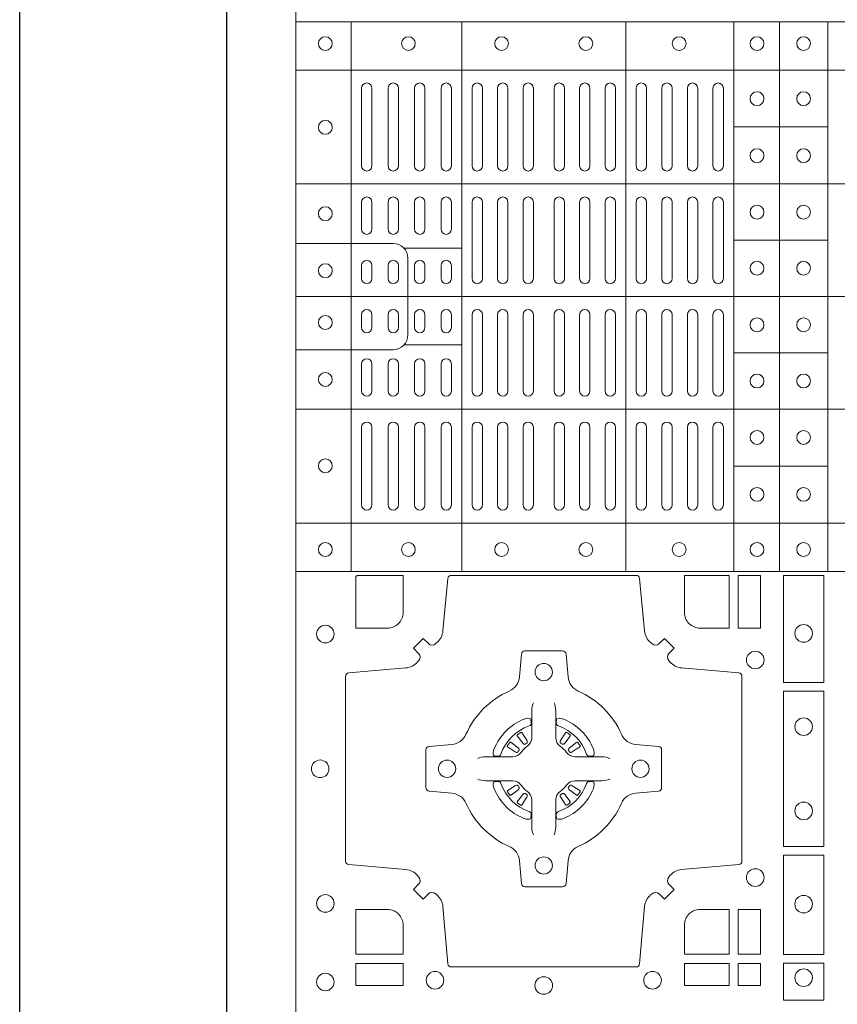
# Model space of a CAD drawing. Units: millimetres. Extents: x 0 to 21000, y 0 to 14850.
# Drawn here: x 8614 to 8851, y 8784 to 9069 of the extents above; entities that cross this region are included whole.
import ezdxf

# ---------------------------------------------------------------- set-up
doc = ezdxf.new("R2010")
doc.units = ezdxf.units.MM
doc.header["$LTSCALE"] = 333.33333
doc.linetypes.add('STRICHPUNKT2', pattern=[12.7, 6.35, -3.175, 0, -3.175])
doc.layers.add('FRW-Rifi ST-B', color=7, linetype='Continuous', lineweight=15)
doc.layers.add('FRW-Sym', color=1, linetype='STRICHPUNKT2')

# ---------------------------------------------------------------- blocks, each defined once
blk = doc.blocks.new('ST-Block_(DS)')
at = {"color": 0, "linetype": 'Continuous', "lineweight": 5}
for p, q in [((0, 0.4796), (0.8, 0.4796)), ((0.016, 0.4796), (0.016, 0.3204)), ((0.04802, 0.4796), (0.04802, 0.3204)), ((0.09552, 0.4796), (0.09552, 0.3204)), ((0.12675, 0.4796), (0.12675, 0.3204)), ((0.14, 0.4796), (0.14, 0.3204)), ((0.154, 0.4796), (0.154, 0.3204)), ((0, 0.4656), (0.8, 0.4656)), ((0.12675, 0.4491), (0.154, 0.4491)), ((0, 0.4326), (0.8, 0.4326)), ((0.12675, 0.4163), (0.154, 0.4163)), ((0.03128, 0.414), (0.04802, 0.414)), ((0, 0.4), (0.8, 0.4)), ((0.03128, 0.386), (0.04802, 0.386)), ((0.12675, 0.3837), (0.154, 0.3837)), ((0, 0.3674), (0.8, 0.3674)), ((0.12675, 0.3509), (0.154, 0.3509)), ((0, 0.3344), (0.8, 0.3344)), ((0, 0.3204), (0.8, 0.3204))]:
    blk.add_line(p, q, dxfattribs=at)
at = {"color": 0, "linetype": 'Continuous', "lineweight": 0}
for p, q in [((0.019, 0.43785), (0.019, 0.46035)), ((0.022, 0.43785), (0.022, 0.46035)), ((0.02667, 0.46035), (0.02667, 0.43785)), ((0.02967, 0.46035), (0.02967, 0.43785)), ((0.03433, 0.43785), (0.03433, 0.46035)), ((0.03733, 0.43785), (0.03733, 0.46035)), ((0.042, 0.46035), (0.042, 0.43785)), ((0.045, 0.46035), (0.045, 0.43785)), ((0.051, 0.43785), (0.051, 0.46035)), ((0.054, 0.43785), (0.054, 0.46035)), ((0.05838, 0.46035), (0.05838, 0.43785)), ((0.06137, 0.46035), (0.06137, 0.43785)), ((0.06575, 0.46035), (0.06575, 0.43785)), ((0.06875, 0.46035), (0.06875, 0.43785)), ((0.07475, 0.46035), (0.07475, 0.43785)), ((0.07775, 0.46035), (0.07775, 0.43785)), ((0.08213, 0.46035), (0.08213, 0.43785)), ((0.08512, 0.46035), (0.08512, 0.43785)), ((0.0895, 0.43785), (0.0895, 0.46035)), ((0.0925, 0.43785), (0.0925, 0.46035)), ((0.0985, 0.43785), (0.0985, 0.46035)), ((0.1015, 0.43785), (0.1015, 0.46035)), ((0.10592, 0.43785), (0.10592, 0.46035)), ((0.10892, 0.43785), (0.10892, 0.46035)), ((0.11333, 0.46035), (0.11333, 0.43785)), ((0.11633, 0.46035), (0.11633, 0.43785)), ((0.12075, 0.46035), (0.12075, 0.43785)), ((0.12375, 0.46035), (0.12375, 0.43785)), ((0.019, 0.4195), (0.019, 0.42735)), ((0.022, 0.4195), (0.022, 0.42735)), ((0.02667, 0.4195), (0.02667, 0.42735)), ((0.02967, 0.4195), (0.02967, 0.42735)), ((0.03433, 0.4195), (0.03433, 0.42735)), ((0.03733, 0.4195), (0.03733, 0.42735)), ((0.042, 0.4195), (0.042, 0.42735)), ((0.045, 0.4195), (0.045, 0.42735)), ((0.051, 0.42735), (0.051, 0.40525)), ((0.054, 0.42735), (0.054, 0.40525)), ((0.05838, 0.40525), (0.05838, 0.42735)), ((0.06137, 0.40525), (0.06137, 0.42735)), ((0.06575, 0.40525), (0.06575, 0.42735)), ((0.06875, 0.40525), (0.06875, 0.42735)), ((0.07475, 0.40525), (0.07475, 0.42735)), ((0.07775, 0.40525), (0.07775, 0.42735)), ((0.08213, 0.40525), (0.08213, 0.42735)), ((0.08512, 0.40525), (0.08512, 0.42735)), ((0.0895, 0.42735), (0.0895, 0.40525)), ((0.0925, 0.42735), (0.0925, 0.40525)), ((0.0985, 0.40525), (0.0985, 0.42735)), ((0.1015, 0.40525), (0.1015, 0.42735)), ((0.10592, 0.42735), (0.10592, 0.40525)), ((0.10892, 0.42735), (0.10892, 0.40525)), ((0.11333, 0.42735), (0.11333, 0.40525)), ((0.11633, 0.42735), (0.11633, 0.40525)), ((0.12075, 0.42735), (0.12075, 0.40525)), ((0.12375, 0.42735), (0.12375, 0.40525)), ((0.019, 0.40525), (0.019, 0.409)), ((0.022, 0.40525), (0.022, 0.409)), ((0.02667, 0.409), (0.02667, 0.40525)), ((0.02967, 0.409), (0.02967, 0.40525)), ((0.03433, 0.40525), (0.03433, 0.409)), ((0.03733, 0.40525), (0.03733, 0.409)), ((0.042, 0.409), (0.042, 0.40525)), ((0.045, 0.409), (0.045, 0.40525)), ((0.019, 0.39475), (0.019, 0.391)), ((0.022, 0.39475), (0.022, 0.391)), ((0.02667, 0.391), (0.02667, 0.39475)), ((0.02967, 0.391), (0.02967, 0.39475)), ((0.03433, 0.39475), (0.03433, 0.391)), ((0.03733, 0.39475), (0.03733, 0.391)), ((0.042, 0.391), (0.042, 0.39475)), ((0.045, 0.391), (0.045, 0.39475)), ((0.051, 0.37265), (0.051, 0.39475)), ((0.054, 0.37265), (0.054, 0.39475)), ((0.05838, 0.39475), (0.05838, 0.37265)), ((0.06137, 0.39475), (0.06137, 0.37265)), ((0.06575, 0.39475), (0.06575, 0.37265)), ((0.06875, 0.39475), (0.06875, 0.37265)), ((0.07475, 0.39475), (0.07475, 0.37265)), ((0.07775, 0.39475), (0.07775, 0.37265)), ((0.08213, 0.39475), (0.08213, 0.37265)), ((0.08512, 0.39475), (0.08512, 0.37265)), ((0.0895, 0.37265), (0.0895, 0.39475)), ((0.0925, 0.37265), (0.0925, 0.39475)), ((0.0985, 0.39475), (0.0985, 0.37265)), ((0.1015, 0.39475), (0.1015, 0.37265)), ((0.10592, 0.37265), (0.10592, 0.39475)), ((0.10892, 0.37265), (0.10892, 0.39475)), ((0.11333, 0.37265), (0.11333, 0.39475)), ((0.11633, 0.37265), (0.11633, 0.39475)), ((0.12075, 0.37265), (0.12075, 0.39475)), ((0.12375, 0.37265), (0.12375, 0.39475)), ((0.019, 0.3805), (0.019, 0.37265)), ((0.022, 0.3805), (0.022, 0.37265)), ((0.02667, 0.3805), (0.02667, 0.37265)), ((0.02967, 0.3805), (0.02967, 0.37265)), ((0.03433, 0.3805), (0.03433, 0.37265)), ((0.03733, 0.3805), (0.03733, 0.37265)), ((0.042, 0.3805), (0.042, 0.37265)), ((0.045, 0.3805), (0.045, 0.37265)), ((0.019, 0.36215), (0.019, 0.33965)), ((0.022, 0.36215), (0.022, 0.33965)), ((0.02667, 0.33965), (0.02667, 0.36215)), ((0.02967, 0.33965), (0.02967, 0.36215)), ((0.03433, 0.36215), (0.03433, 0.33965)), ((0.03733, 0.36215), (0.03733, 0.33965)), ((0.042, 0.33965), (0.042, 0.36215)), ((0.045, 0.33965), (0.045, 0.36215)), ((0.051, 0.36215), (0.051, 0.33965)), ((0.054, 0.36215), (0.054, 0.33965)), ((0.05838, 0.33965), (0.05838, 0.36215)), ((0.06137, 0.33965), (0.06137, 0.36215)), ((0.06575, 0.33965), (0.06575, 0.36215)), ((0.06875, 0.33965), (0.06875, 0.36215)), ((0.07475, 0.33965), (0.07475, 0.36215)), ((0.07775, 0.33965), (0.07775, 0.36215)), ((0.08213, 0.33965), (0.08213, 0.36215)), ((0.08512, 0.33965), (0.08512, 0.36215)), ((0.0895, 0.36215), (0.0895, 0.33965)), ((0.0925, 0.36215), (0.0925, 0.33965)), ((0.0985, 0.36215), (0.0985, 0.33965)), ((0.1015, 0.36215), (0.1015, 0.33965)), ((0.10592, 0.36215), (0.10592, 0.33965)), ((0.10892, 0.36215), (0.10892, 0.33965)), ((0.11333, 0.33965), (0.11333, 0.36215)), ((0.11633, 0.33965), (0.11633, 0.36215)), ((0.12075, 0.33965), (0.12075, 0.36215)), ((0.12375, 0.33965), (0.12375, 0.36215)), ((0.06512, 0.27379), (0.06505, 0.27375)), ((0.07838, 0.27379), (0.07845, 0.27375)), ((0.06418, 0.27313), (0.06411, 0.27308)), ((0.07932, 0.27313), (0.07939, 0.27308)), ((0.06418, 0.25337), (0.06411, 0.25342)), ((0.06512, 0.25271), (0.06505, 0.25275)), ((0.07838, 0.25271), (0.07845, 0.25275)), ((0.07932, 0.25337), (0.07939, 0.25342))]:
    blk.add_line(p, q, dxfattribs=at)
at = {"color": 0, "linetype": 'Continuous'}
blk.add_lwpolyline([(0, 0.8), (0.8, 0.8), (0.8, 0), (0, 0)], close=True, dxfattribs=at)
at = {"color": 0, "linetype": 'Continuous', "lineweight": 5}
for points in [[(0.03239, 0.4), (0.03239, 0.41113, 0.414224), (0.02813, 0.41539), (0, 0.41539)], [(0.03239, 0.4), (0.03239, 0.38887, -0.414224), (0.02813, 0.38461), (0, 0.38461)]]:
    blk.add_lwpolyline(points, format="xyb", dxfattribs=at)
at = {"color": 0, "linetype": 'Continuous', "lineweight": 0}
for points in [[(0.04038, 0.29942, -0.393417), (0.03833, 0.29949), (0.03684, 0.30099), (0.03401, 0.29816), (0.03551, 0.29667, -0.393708), (0.03558, 0.29462, 0.00291), (0.03522, 0.2942, -0.197739), (0.03185, 0.29245), (0.01528, 0.291, 0.389253), (0.01437, 0.29001), (0.01437, 0.23649, 0.389246), (0.01528, 0.2355), (0.03185, 0.23405, -0.197701), (0.03522, 0.2323, 0.00291), (0.03558, 0.23188, -0.393706), (0.03551, 0.22983), (0.03401, 0.22833), (0.03684, 0.22551), (0.03833, 0.22701, -0.39345), (0.04038, 0.22708, 0.00291), (0.0408, 0.22672, -0.197717), (0.04255, 0.22335), (0.044, 0.20678, 0.389261), (0.04499, 0.20587), (0.09851, 0.20587, 0.389254), (0.0995, 0.20678), (0.10095, 0.22335, -0.19771), (0.1027, 0.22672, 0.00291), (0.10312, 0.22708, -0.393445), (0.10517, 0.22701), (0.10667, 0.22551), (0.10949, 0.22833), (0.10799, 0.22983, -0.393717), (0.10792, 0.23188, 0.00291), (0.10828, 0.2323, -0.197697), (0.11165, 0.23405), (0.12822, 0.2355, 0.389254), (0.12913, 0.23649), (0.12913, 0.29001, 0.389261), (0.12822, 0.291), (0.11165, 0.29245, -0.197735), (0.10828, 0.2942, 0.00291), (0.10792, 0.29462, -0.393719), (0.10799, 0.29667), (0.10949, 0.29816), (0.10667, 0.30099), (0.10517, 0.29949, -0.393412), (0.10312, 0.29942, 0.00291), (0.1027, 0.29978, -0.197712), (0.10095, 0.30315), (0.0995, 0.31834, 0.389246), (0.09851, 0.31925), (0.04499, 0.31925, 0.389253), (0.044, 0.31834), (0.04255, 0.30315, -0.197719), (0.0408, 0.29978, 0.00291), (0.04038, 0.29942)], [(0.0265, 0.30398), (0.01734, 0.30398), (0.01734, 0.31901), (0.01758, 0.31901), (0.01758, 0.31925), (0.03102, 0.31925), (0.03102, 0.3085, -0.414214), (0.0265, 0.30398)], [(0.11248, 0.3085, 0.414214), (0.117, 0.30398), (0.12541, 0.30398), (0.12541, 0.31925), (0.11248, 0.31925), (0.11248, 0.3085)], [(0.09427, 0.27323, 0.273217), (0.0984, 0.27028), (0.10497, 0.2697, -0.38928), (0.10589, 0.26871), (0.10589, 0.25779, -0.389261), (0.10497, 0.2568), (0.0984, 0.25622, 0.273225), (0.09427, 0.25327, -0.186299), (0.08173, 0.24073, 0.273215), (0.07878, 0.2366), (0.0782, 0.23003, -0.389261), (0.07721, 0.22911), (0.06629, 0.22911, -0.38928), (0.0653, 0.23003), (0.06472, 0.2366, 0.273218), (0.06177, 0.24073, -0.186299), (0.04923, 0.25327, 0.273206), (0.0451, 0.25622), (0.03853, 0.2568, -0.389242), (0.03761, 0.25779), (0.03761, 0.26871, -0.389261), (0.03853, 0.2697), (0.0451, 0.27028, 0.273198), (0.04923, 0.27323, -0.186299), (0.06177, 0.28577, 0.273219), (0.06472, 0.2899), (0.0653, 0.29647, -0.389261), (0.06629, 0.29739), (0.07721, 0.29739, -0.389242), (0.0782, 0.29647), (0.07878, 0.2899, 0.273216), (0.08173, 0.28577, -0.186299), (0.09427, 0.27323)], [(0.06875, 0.28234), (0.06875, 0.28233), (0.06857, 0.28193, 0.060992), (0.06826, 0.27945), (0.06826, 0.27939), (0.06826, 0.27904), (0.06826, 0.27764), (0.06826, 0.27614), (0.06825, 0.27597), (0.06825, 0.27528), (0.06825, 0.27497), (0.06825, 0.27438), (0.06825, 0.27225, -0.240788), (0.06701, 0.26982, 0.080068), (0.06518, 0.26799, -0.2408), (0.06275, 0.26675), (0.06062, 0.26675), (0.06003, 0.26675), (0.05972, 0.26675), (0.05903, 0.26675), (0.05886, 0.26674), (0.05851, 0.26674), (0.0571, 0.26674), (0.05561, 0.26674), (0.05555, 0.26674, 0.066932), (0.05307, 0.26643), (0.05267, 0.26625), (0.05266, 0.26625)], [(0.07475, 0.28234), (0.07475, 0.28233), (0.07493, 0.28193, -0.060992), (0.07524, 0.27945), (0.07524, 0.27939), (0.07524, 0.27904), (0.07524, 0.27764), (0.07524, 0.27614), (0.07525, 0.27597), (0.07525, 0.27528), (0.07525, 0.27497), (0.07525, 0.27438), (0.07525, 0.27225, 0.240788), (0.07649, 0.26982, -0.080068), (0.07832, 0.26799, 0.2408), (0.08075, 0.26675), (0.08288, 0.26675), (0.08347, 0.26675), (0.08378, 0.26675), (0.08447, 0.26675), (0.08464, 0.26674), (0.08499, 0.26674), (0.0864, 0.26674), (0.08789, 0.26674), (0.08795, 0.26674, -0.066932), (0.09043, 0.26643), (0.09083, 0.26625), (0.09084, 0.26625)], [(0.0675, 0.27564, 0.350427), (0.06811, 0.27657), (0.06802, 0.27753), (0.06793, 0.27771), (0.06762, 0.27785), (0.06716, 0.27788), (0.06663, 0.27781), (0.06607, 0.27764), (0.06602, 0.27762, 0.205826), (0.05738, 0.26898), (0.05722, 0.2685), (0.05712, 0.26792), (0.05713, 0.26746), (0.05723, 0.26715), (0.05741, 0.26699), (0.05747, 0.26698), (0.05843, 0.26689, 0.349525), (0.05936, 0.2675, -0.231661), (0.0675, 0.27564)], [(0.076, 0.27564, -0.350427), (0.07539, 0.27657), (0.07548, 0.27753), (0.07557, 0.27771), (0.07588, 0.27785), (0.07634, 0.27788), (0.07687, 0.27781), (0.07743, 0.27764), (0.07748, 0.27762, -0.205826), (0.08612, 0.26898), (0.08628, 0.2685), (0.08638, 0.26792), (0.08637, 0.26746), (0.08627, 0.26715), (0.08609, 0.26699), (0.08603, 0.26698), (0.08507, 0.26689, -0.349525), (0.08414, 0.2675, 0.231661), (0.076, 0.27564)], [(0.06411, 0.27308, 0.399935), (0.06407, 0.27281), (0.06426, 0.27255), (0.06433, 0.27244), (0.06442, 0.27232), (0.06566, 0.27068), (0.06596, 0.27042), (0.06611, 0.27037), (0.06628, 0.27037), (0.06638, 0.2704), (0.06644, 0.27043, -0.012628), (0.06681, 0.27069), (0.0669, 0.27077), (0.06696, 0.27087), (0.06699, 0.27103), (0.06696, 0.27127), (0.06685, 0.27151), (0.06573, 0.27324), (0.06565, 0.27336), (0.06557, 0.27347), (0.06539, 0.27373, 0.399622), (0.06512, 0.27379)], [(0.06505, 0.27375, 0.021476), (0.06418, 0.27313)], [(0.07939, 0.27308, -0.399935), (0.07943, 0.27281), (0.07924, 0.27255), (0.07917, 0.27244), (0.07908, 0.27232), (0.07784, 0.27068), (0.07754, 0.27042), (0.07739, 0.27037), (0.07722, 0.27037), (0.07712, 0.2704), (0.07706, 0.27043, 0.012628), (0.07669, 0.27069), (0.0766, 0.27077), (0.07654, 0.27087), (0.07651, 0.27103), (0.07654, 0.27127), (0.07665, 0.27151), (0.07777, 0.27324), (0.07785, 0.27336), (0.07793, 0.27347), (0.07811, 0.27373, -0.399622), (0.07838, 0.27379)], [(0.07845, 0.27375, -0.021476), (0.07932, 0.27313)], [(0.06457, 0.26856), (0.06462, 0.26866), (0.06464, 0.26877), (0.06462, 0.26893), (0.06451, 0.26915), (0.06432, 0.26934), (0.06268, 0.27058), (0.06256, 0.27067), (0.06245, 0.27074), (0.06219, 0.27093, 0.399673), (0.06192, 0.27089), (0.06187, 0.27082, 0.021476), (0.06125, 0.26995), (0.06121, 0.26988, 0.399821), (0.06127, 0.26961), (0.06153, 0.26943), (0.06164, 0.26935), (0.06176, 0.26927), (0.06349, 0.26815), (0.06386, 0.26801), (0.06401, 0.26801), (0.06417, 0.26806), (0.06426, 0.26813), (0.06431, 0.26819, -0.012628), (0.06457, 0.26856)], [(0.07893, 0.26856), (0.07888, 0.26866), (0.07886, 0.26877), (0.07888, 0.26893), (0.07899, 0.26915), (0.07918, 0.26934), (0.08082, 0.27058), (0.08094, 0.27067), (0.08105, 0.27074), (0.08131, 0.27093, -0.399673), (0.08158, 0.27089), (0.08163, 0.27082, -0.021476), (0.08225, 0.26995), (0.08229, 0.26988, -0.399821), (0.08223, 0.26961), (0.08197, 0.26943), (0.08186, 0.26935), (0.08174, 0.26927), (0.08001, 0.26815), (0.07964, 0.26801), (0.07949, 0.26801), (0.07933, 0.26806), (0.07924, 0.26813), (0.07919, 0.26819, 0.012628), (0.07893, 0.26856)], [(0.06875, 0.24416), (0.06875, 0.24417), (0.06857, 0.24457, -0.060992), (0.06826, 0.24705), (0.06826, 0.24711), (0.06826, 0.24746), (0.06826, 0.24886), (0.06826, 0.25036), (0.06825, 0.25053), (0.06825, 0.25122), (0.06825, 0.25153), (0.06825, 0.25212), (0.06825, 0.25425, 0.240788), (0.06701, 0.25668, -0.080068), (0.06518, 0.25851, 0.2408), (0.06275, 0.25975), (0.06062, 0.25975), (0.06003, 0.25975), (0.05972, 0.25975), (0.05903, 0.25975), (0.05886, 0.25976), (0.05851, 0.25976), (0.0571, 0.25976), (0.05561, 0.25976), (0.05555, 0.25976, -0.066932), (0.05307, 0.26007), (0.05267, 0.26025), (0.05266, 0.26025)], [(0.0675, 0.25086, -0.350427), (0.06811, 0.24993), (0.06802, 0.24897), (0.06793, 0.24879), (0.06762, 0.24865), (0.06716, 0.24862), (0.06663, 0.24869), (0.06607, 0.24886), (0.06602, 0.24888, -0.205826), (0.05738, 0.25752), (0.05722, 0.258), (0.05712, 0.25858), (0.05713, 0.25904), (0.05723, 0.25935), (0.05741, 0.25951), (0.05747, 0.25952), (0.05843, 0.25961, -0.349525), (0.05936, 0.259, 0.231661), (0.0675, 0.25086)], [(0.07475, 0.24416), (0.07475, 0.24417), (0.07493, 0.24457, 0.060992), (0.07524, 0.24705), (0.07524, 0.24711), (0.07524, 0.24746), (0.07524, 0.24886), (0.07524, 0.25036), (0.07525, 0.25053), (0.07525, 0.25122), (0.07525, 0.25153), (0.07525, 0.25212), (0.07525, 0.25425, -0.240788), (0.07649, 0.25668, 0.080068), (0.07832, 0.25851, -0.2408), (0.08075, 0.25975), (0.08288, 0.25975), (0.08347, 0.25975), (0.08378, 0.25975), (0.08447, 0.25975), (0.08464, 0.25976), (0.08499, 0.25976), (0.0864, 0.25976), (0.08789, 0.25976), (0.08795, 0.25976, 0.066932), (0.09043, 0.26007), (0.09083, 0.26025), (0.09084, 0.26025)], [(0.076, 0.25086, 0.350427), (0.07539, 0.24993), (0.07548, 0.24897), (0.07557, 0.24879), (0.07588, 0.24865), (0.07634, 0.24862), (0.07687, 0.24869), (0.07743, 0.24886), (0.07748, 0.24888, 0.205826), (0.08612, 0.25752), (0.08628, 0.258), (0.08638, 0.25858), (0.08637, 0.25904), (0.08627, 0.25935), (0.08609, 0.25951), (0.08603, 0.25952), (0.08507, 0.25961, 0.349525), (0.08414, 0.259, -0.231661), (0.076, 0.25086)], [(0.06457, 0.25794), (0.06462, 0.25784), (0.06464, 0.25773), (0.06462, 0.25757), (0.06451, 0.25735), (0.06432, 0.25716), (0.06268, 0.25592), (0.06256, 0.25583), (0.06245, 0.25576), (0.06219, 0.25557, -0.399673), (0.06192, 0.25561), (0.06187, 0.25568, -0.021476), (0.06125, 0.25655), (0.06121, 0.25662, -0.399821), (0.06127, 0.25689), (0.06153, 0.25707), (0.06164, 0.25715), (0.06176, 0.25723), (0.06349, 0.25835), (0.06386, 0.25849), (0.06401, 0.25849), (0.06417, 0.25844), (0.06426, 0.25837), (0.06431, 0.25831, 0.012628), (0.06457, 0.25794)], [(0.07893, 0.25794), (0.07888, 0.25784), (0.07886, 0.25773), (0.07888, 0.25757), (0.07899, 0.25735), (0.07918, 0.25716), (0.08082, 0.25592), (0.08094, 0.25583), (0.08105, 0.25576), (0.08131, 0.25557, 0.399673), (0.08158, 0.25561), (0.08163, 0.25568, 0.021476), (0.08225, 0.25655), (0.08229, 0.25662, 0.399821), (0.08223, 0.25689), (0.08197, 0.25707), (0.08186, 0.25715), (0.08174, 0.25723), (0.08001, 0.25835), (0.07964, 0.25849), (0.07949, 0.25849), (0.07933, 0.25844), (0.07924, 0.25837), (0.07919, 0.25831, -0.012628), (0.07893, 0.25794)], [(0.06411, 0.25342, -0.399935), (0.06407, 0.25369), (0.06426, 0.25395), (0.06433, 0.25406), (0.06442, 0.25418), (0.06566, 0.25582), (0.06596, 0.25608), (0.06611, 0.25613), (0.06628, 0.25613), (0.06638, 0.2561), (0.06644, 0.25607, 0.012628), (0.06681, 0.25581), (0.0669, 0.25573), (0.06696, 0.25563), (0.06699, 0.25547), (0.06696, 0.25523), (0.06685, 0.25499), (0.06573, 0.25326), (0.06565, 0.25314), (0.06557, 0.25303), (0.06539, 0.25277, -0.399622), (0.06512, 0.25271)], [(0.07939, 0.25342, 0.399935), (0.07943, 0.25369), (0.07924, 0.25395), (0.07917, 0.25406), (0.07908, 0.25418), (0.07784, 0.25582), (0.07754, 0.25608), (0.07739, 0.25613), (0.07722, 0.25613), (0.07712, 0.2561), (0.07706, 0.25607, -0.012628), (0.07669, 0.25581), (0.0766, 0.25573), (0.07654, 0.25563), (0.07651, 0.25547), (0.07654, 0.25523), (0.07665, 0.25499), (0.07777, 0.25326), (0.07785, 0.25314), (0.07793, 0.25303), (0.07811, 0.25277, 0.399622), (0.07838, 0.25271)], [(0.06505, 0.25275, -0.021476), (0.06418, 0.25337)], [(0.07845, 0.25275, 0.021476), (0.07932, 0.25337)], [(0.0265, 0.22252, -0.414214), (0.03102, 0.218), (0.03102, 0.20959), (0.01734, 0.20959), (0.01734, 0.22252), (0.0265, 0.22252)], [(0.117, 0.22252, 0.414214), (0.11248, 0.218), (0.11248, 0.20959), (0.12541, 0.20959), (0.12541, 0.22252), (0.117, 0.22252)]]:
    blk.add_lwpolyline(points, format="xyb", dxfattribs=at)
for points in [[(0.12809, 0.31925), (0.12809, 0.30398), (0.1345, 0.30398), (0.1345, 0.31925)], [(0.15284, 0.28824), (0.14116, 0.28824), (0.14116, 0.31925), (0.15284, 0.31925)], [(0.15284, 0.24074), (0.14116, 0.24074), (0.14116, 0.28576), (0.15284, 0.28576)], [(0.15284, 0.2095), (0.15284, 0.23826), (0.14116, 0.23826), (0.14116, 0.2095)], [(0.12809, 0.22252), (0.1345, 0.22252), (0.1345, 0.20959), (0.12809, 0.20959)], [(0.01734, 0.20691), (0.01734, 0.2005), (0.03102, 0.2005), (0.03102, 0.20691)], [(0.11248, 0.20691), (0.11248, 0.2005), (0.12541, 0.2005), (0.12541, 0.20691)], [(0.12809, 0.20691), (0.12809, 0.2005), (0.1345, 0.2005), (0.1345, 0.20691)], [(0.15284, 0.19625), (0.14116, 0.19625), (0.14116, 0.207), (0.15284, 0.207)]]:
    blk.add_lwpolyline(points, close=True, dxfattribs=at)
for centre, radius in [((0.0085, 0.47325), 0.002), ((0.03255, 0.47325), 0.002), ((0.05955, 0.47325), 0.002), ((0.08395, 0.47325), 0.002), ((0.11095, 0.47325), 0.002), ((0.1335, 0.47325), 0.002), ((0.147, 0.47325), 0.002), ((0.1335, 0.4573), 0.002), ((0.147, 0.4573), 0.002), ((0.0085, 0.449), 0.002), ((0.1335, 0.4408), 0.002), ((0.147, 0.4408), 0.002), ((0.0085, 0.424), 0.002), ((0.1335, 0.42445), 0.002), ((0.147, 0.42445), 0.002), ((0.0085, 0.4075), 0.002), ((0.1335, 0.4082), 0.002), ((0.147, 0.4082), 0.002), ((0.0085, 0.3925), 0.002), ((0.1335, 0.3918), 0.002), ((0.147, 0.3918), 0.002), ((0.0085, 0.376), 0.002), ((0.1335, 0.37555), 0.002), ((0.147, 0.37555), 0.002), ((0.1335, 0.3592), 0.002), ((0.147, 0.3592), 0.002), ((0.0085, 0.351), 0.002), ((0.1335, 0.3427), 0.002), ((0.147, 0.3427), 0.002), ((0.0085, 0.32675), 0.002), ((0.03255, 0.32675), 0.002), ((0.05955, 0.32675), 0.002), ((0.08395, 0.32675), 0.002), ((0.11095, 0.32675), 0.002), ((0.1335, 0.32675), 0.002), ((0.147, 0.32675), 0.002), ((0.0085, 0.30225), 0.00255), ((0.147, 0.30245), 0.00255), ((0.133, 0.29475), 0.00255), ((0.07175, 0.29125), 0.0025), ((0.147, 0.27545), 0.00255), ((0.007, 0.26325), 0.00255), ((0.04375, 0.26325), 0.0025), ((0.09975, 0.26325), 0.0025), ((0.147, 0.25105), 0.00255), ((0.07175, 0.23525), 0.0025), ((0.133, 0.23175), 0.00255), ((0.0085, 0.22425), 0.00255), ((0.147, 0.22405), 0.00255), ((0.147, 0.20275), 0.00255), ((0.0085, 0.2015), 0.00255), ((0.04025, 0.202), 0.00255), ((0.07175, 0.2005), 0.00255), ((0.10325, 0.202), 0.00255)]:
    blk.add_circle(centre, radius, dxfattribs=at)
for centre, start, end in [((0.0205, 0.46035), 0, 180), ((0.02817, 0.46035), 0, 180), ((0.03583, 0.46035), 0, 180), ((0.0435, 0.46035), 0, 180), ((0.0525, 0.46035), 0, 180), ((0.05988, 0.46035), 0, 180), ((0.06725, 0.46035), 0, 180), ((0.07625, 0.46035), 0, 180), ((0.08363, 0.46035), 0, 180), ((0.091, 0.46035), 0, 180), ((0.1, 0.46035), 0, 180), ((0.10742, 0.46035), 0, 180), ((0.11483, 0.46035), 0, 180), ((0.12225, 0.46035), 0, 180), ((0.0205, 0.43785), 180, 0), ((0.02817, 0.43785), 180, 0), ((0.03583, 0.43785), 180, 0), ((0.0435, 0.43785), 180, 0), ((0.0525, 0.43785), 180, 0), ((0.05988, 0.43785), 180, 0), ((0.06725, 0.43785), 180, 0), ((0.07625, 0.43785), 180, 0), ((0.08363, 0.43785), 180, 0), ((0.091, 0.43785), 180, 0), ((0.1, 0.43785), 180, 0), ((0.10742, 0.43785), 180, 0), ((0.11483, 0.43785), 180, 0), ((0.12225, 0.43785), 180, 0), ((0.0205, 0.42735), 0, 180), ((0.02817, 0.42735), 0, 180), ((0.03583, 0.42735), 0, 180), ((0.0435, 0.42735), 0, 180), ((0.0525, 0.42735), 0, 180), ((0.05988, 0.42735), 0, 180), ((0.06725, 0.42735), 0, 180), ((0.07625, 0.42735), 0, 180), ((0.08363, 0.42735), 0, 180), ((0.091, 0.42735), 0, 180), ((0.1, 0.42735), 0, 180), ((0.10742, 0.42735), 0, 180), ((0.11483, 0.42735), 0, 180), ((0.12225, 0.42735), 0, 180), ((0.0205, 0.4195), 180, 0), ((0.02817, 0.4195), 180, 0), ((0.03583, 0.4195), 180, 0), ((0.0435, 0.4195), 180, 0), ((0.0205, 0.409), 0, 180), ((0.02817, 0.409), 0, 180), ((0.03583, 0.409), 0, 180), ((0.0435, 0.409), 0, 180), ((0.0205, 0.40525), 180, 0), ((0.02817, 0.40525), 180, 0), ((0.03583, 0.40525), 180, 0), ((0.0435, 0.40525), 180, 0), ((0.0525, 0.40525), 180, 0), ((0.05988, 0.40525), 180, 0), ((0.06725, 0.40525), 180, 0), ((0.07625, 0.40525), 180, 0), ((0.08363, 0.40525), 180, 0), ((0.091, 0.40525), 180, 0), ((0.1, 0.40525), 180, 0), ((0.10742, 0.40525), 180, 0), ((0.11483, 0.40525), 180, 0), ((0.12225, 0.40525), 180, 0), ((0.0205, 0.39475), 0, 180), ((0.02817, 0.39475), 0, 180), ((0.03583, 0.39475), 0, 180), ((0.0435, 0.39475), 0, 180), ((0.0525, 0.39475), 0, 180), ((0.05988, 0.39475), 0, 180), ((0.06725, 0.39475), 0, 180), ((0.07625, 0.39475), 0, 180), ((0.08363, 0.39475), 0, 180), ((0.091, 0.39475), 0, 180), ((0.1, 0.39475), 0, 180), ((0.10742, 0.39475), 0, 180), ((0.11483, 0.39475), 0, 180), ((0.12225, 0.39475), 0, 180), ((0.0205, 0.391), 180, 0), ((0.02817, 0.391), 180, 0), ((0.03583, 0.391), 180, 0), ((0.0435, 0.391), 180, 0), ((0.0205, 0.3805), 0, 180), ((0.02817, 0.3805), 0, 180), ((0.03583, 0.3805), 0, 180), ((0.0435, 0.3805), 0, 180), ((0.0205, 0.37265), 180, 0), ((0.02817, 0.37265), 180, 0), ((0.03583, 0.37265), 180, 0), ((0.0435, 0.37265), 180, 0), ((0.0525, 0.37265), 180, 0), ((0.05988, 0.37265), 180, 0), ((0.06725, 0.37265), 180, 0), ((0.07625, 0.37265), 180, 0), ((0.08363, 0.37265), 180, 0), ((0.091, 0.37265), 180, 0), ((0.1, 0.37265), 180, 0), ((0.10742, 0.37265), 180, 0), ((0.11483, 0.37265), 180, 0), ((0.12225, 0.37265), 180, 0), ((0.0205, 0.36215), 0, 180), ((0.02817, 0.36215), 0, 180), ((0.03583, 0.36215), 0, 180), ((0.0435, 0.36215), 0, 180), ((0.0525, 0.36215), 0, 180), ((0.05988, 0.36215), 0, 180), ((0.06725, 0.36215), 0, 180), ((0.07625, 0.36215), 0, 180), ((0.08363, 0.36215), 0, 180), ((0.091, 0.36215), 0, 180), ((0.1, 0.36215), 0, 180), ((0.10742, 0.36215), 0, 180), ((0.11483, 0.36215), 0, 180), ((0.12225, 0.36215), 0, 180), ((0.0205, 0.33965), 180, 0), ((0.02817, 0.33965), 180, 0), ((0.03583, 0.33965), 180, 0), ((0.0435, 0.33965), 180, 0), ((0.0525, 0.33965), 180, 0), ((0.05988, 0.33965), 180, 0), ((0.06725, 0.33965), 180, 0), ((0.07625, 0.33965), 180, 0), ((0.08363, 0.33965), 180, 0), ((0.091, 0.33965), 180, 0), ((0.1, 0.33965), 180, 0), ((0.10742, 0.33965), 180, 0), ((0.11483, 0.33965), 180, 0), ((0.12225, 0.33965), 180, 0)]:
    blk.add_arc(centre, 0.0015, start, end, dxfattribs=at)

msp = doc.modelspace()

# ---------------------------------------------------------------- linework, layer by layer
at = {"layer": 'FRW-Sym'}
for p, q in [((8613.894, 8439.101), (8613.894, 9539.101)), ((8673.894, 8439.101), (8673.894, 9539.101))]:
    msp.add_line(p, q, dxfattribs=at)

# ---------------------------------------------------------------- block references
at = {"layer": 'FRW-Rifi ST-B', "xscale": 1000, "yscale": 1000, "zscale": 1000}
msp.add_blockref('ST-Block_(DS)', (8693.894, 8589.101), dxfattribs=at)

doc.saveas('drawing.dxf')
